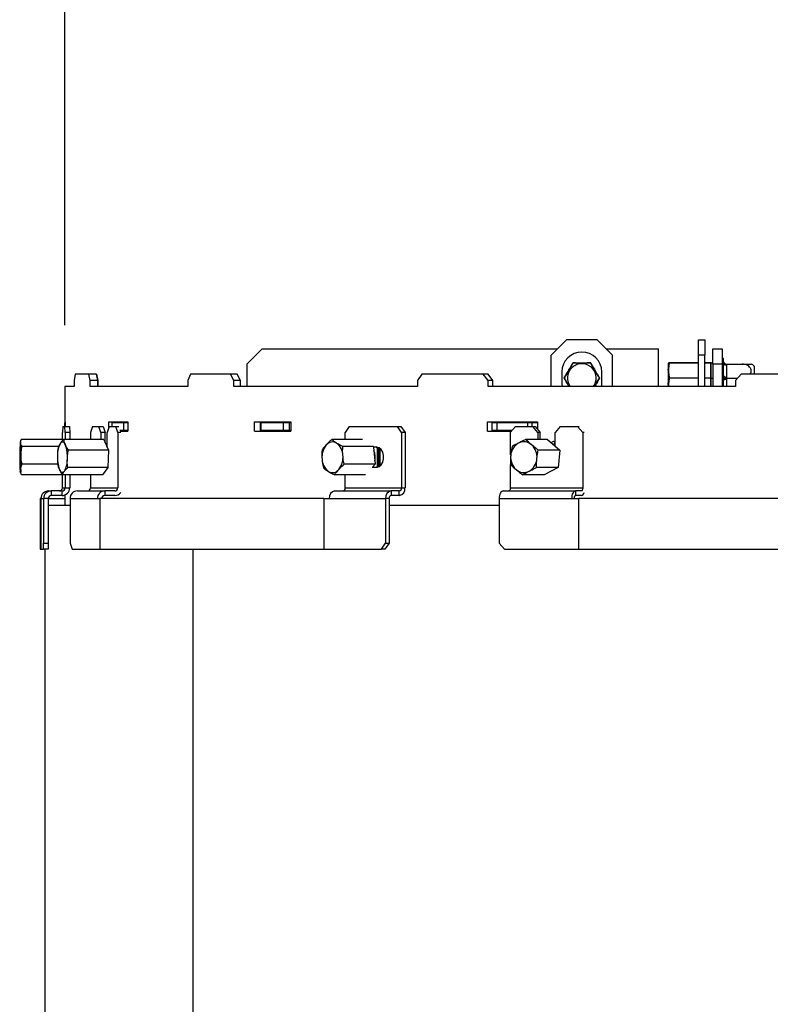
# Model space of a CAD drawing. Units: millimetres. Extents: x 316 to 5887, y 135 to 4215.
# Drawn here: x 2103 to 2347, y 2702 to 3023 of the extents above; entities that cross this region are included whole.
import ezdxf

# ---------------------------------------------------------------- set-up
doc = ezdxf.new("R2010")
doc.units = ezdxf.units.MM
doc.header["$LTSCALE"] = 20
doc.layers.add('FORMAT', color=7, linetype='Continuous')
doc.styles.add('SLDTEXTSTYLE0', font='TXT', dxfattribs={"width": 0.75})
doc.dimstyles.new('SLDDIMSTYLE1', dxfattribs={"dimtxt": 52.916667, "dimasz": 26, "dimexe": 0, "dimexo": 0.0625, "dimgap": 13.229167, "dimtad": 1, "dimdec": 0, "dimrnd": 1e-09, "dimzin": 12, "dimdsep": 46, "dimtxsty": 'SLDTEXTSTYLE0', "dimsah": 1, "dimcen": 0.09, "dimadec": 0, "dimazin": 3, "dimtfac": 1, "dimtdec": 0, "dimtofl": 0, "dimtmove": 0, "dimatfit": 3, "dimfxl": 0, "dimfrac": 2, "dimtolj": 1, "dimtzin": 12, "dimarcsym": 0})

# ---------------------------------------------------------------- blocks, each defined once
blk = doc.blocks.new('_D_6')
at = {"layer": 'FORMAT'}
for p, q in [((2359.96, 3343.22), (2343.87, 3343.22)), ((2343.87, 3343.22), (2343.87, 3244.44)), ((2569.49, 3343.22), (2585.59, 3343.22)), ((2585.59, 3343.22), (2585.59, 3244.44)), ((2515.99, 3332.31), (2469.81, 3255.35)), ((2343.87, 3244.44), (2359.96, 3244.44)), ((2585.59, 3244.44), (2569.49, 3244.44)), ((2117.42, 2923.21), (2117.42, 3183.16)), ((2824.42, 2923.21), (2824.42, 3183.16)), ((2117.42, 3163.16), (2824.42, 3163.16))]:
    blk.add_line(p, q, dxfattribs=at)
for points in [[(2117.42, 3163.16), (2143.42, 3158.16), (2143.42, 3168.16)], [(2824.42, 3163.16), (2798.42, 3168.16), (2798.42, 3158.16)]]:
    blk.add_solid(points, dxfattribs=at)
at = {"layer": 'FORMAT', "attachment_point": 1, "style": 'SLDTEXTSTYLE0'}
for s, insert, char_height in [('13', (2438.16, 3341.58), 37.042), ('"', (2547.64, 3322.87), 52.92), ('27', (2359.96, 3322.87), 52.917), ('16', (2492.9, 3292.19), 37.042), ('%%c', (2300, 3231.37), 52.917), ('707mm', (2379.87, 3231.37), 52.917)]:
    blk.add_mtext(s, dxfattribs=dict(at, insert=insert, char_height=char_height))

msp = doc.modelspace()

# ---------------------------------------------------------------- linework, layer by layer
at = {"color": 7, "linetype": 'Continuous', "lineweight": 25}
for p, q in [((2280.77, 2918.46), (2275.77, 2913.46)), ((2290.77, 2918.46), (2280.77, 2918.46)), ((2295.77, 2913.46), (2290.77, 2918.46)), ((2323.77, 2918.46), (2325.77, 2918.46)), ((2323.77, 2913.46), (2323.77, 2918.46)), ((2325.77, 2918.46), (2325.77, 2913.46)), ((2181.73, 2915.46), (2176.73, 2910.46)), ((2181.73, 2915.46), (2277.77, 2915.46)), ((2293.77, 2915.46), (2310.77, 2915.46)), ((2310.77, 2903.46), (2310.77, 2915.46)), ((2328.42, 2915.46), (2331.42, 2915.46)), ((2328.42, 2910.46), (2328.42, 2915.46)), ((2331.42, 2915.46), (2331.42, 2910.46)), ((2275.77, 2903.21), (2275.77, 2913.46)), ((2295.77, 2903.21), (2295.77, 2913.46)), ((2313.94, 2910.87), (2313.95, 2910.87)), ((2314.27, 2910.96), (2323.77, 2910.96)), ((2314.27, 2910.91), (2314.27, 2910.96)), ((2325.77, 2913.46), (2323.77, 2913.46)), ((2323.77, 2903.21), (2323.77, 2913.46)), ((2325.77, 2903.21), (2325.77, 2913.46)), ((2325.77, 2910.96), (2327.82, 2910.96)), ((2327.82, 2910.96), (2327.82, 2910.91)), ((2327.82, 2906.01), (2327.82, 2910.91)), ((2327.92, 2905.96), (2327.92, 2910.96)), ((2327.92, 2910.96), (2328.42, 2910.96)), ((2331.9, 2911.3), (2331.92, 2911.51)), ((2331.92, 2910.7), (2331.9, 2911.3)), ((2331.92, 2911.51), (2331.92, 2911.96)), ((2176.73, 2910.46), (2176.73, 2903.21)), ((2279.27, 2907.96), (2279.27, 2903.96)), ((2292.27, 2903.96), (2292.27, 2907.96)), ((2313.92, 2910.63), (2313.92, 2903.21)), ((2331.42, 2910.46), (2328.42, 2910.46)), ((2328.42, 2910.46), (2328.42, 2903.21)), ((2331.42, 2910.46), (2331.42, 2903.21)), ((2331.92, 2906.76), (2331.92, 2910.7)), ((2332.92, 2910.51), (2332.92, 2910.2)), ((2332.92, 2910.51), (2338.02, 2910.51)), ((2332.92, 2910.2), (2332.92, 2906.26)), ((2341.92, 2909.9), (2341.92, 2909.37)), ((2341.92, 2909.37), (2341.92, 2907.21)), ((2120.74, 2907.21), (2120.48, 2905.21)), ((2120.48, 2905.21), (2120.48, 2903.21)), ((2125.26, 2907.21), (2120.74, 2907.21)), ((2125.69, 2905.21), (2125.26, 2907.21)), ((2127.71, 2907.21), (2125.26, 2907.21)), ((2125.69, 2903.21), (2125.69, 2905.21)), ((2128.13, 2905.21), (2125.69, 2905.21)), ((2128.13, 2905.21), (2127.71, 2907.21)), ((2127.76, 2907.21), (2128.19, 2905.21)), ((2128.13, 2903.21), (2128.13, 2905.21)), ((2128.19, 2905.21), (2128.19, 2903.21)), ((2158.39, 2907.21), (2157.46, 2905.21)), ((2157.46, 2905.21), (2157.46, 2903.21)), ((2171.42, 2907.21), (2158.39, 2907.21)), ((2172.49, 2905.21), (2171.42, 2907.21)), ((2173.54, 2907.21), (2171.42, 2907.21)), ((2172.49, 2903.21), (2172.49, 2905.21)), ((2174.6, 2905.21), (2172.49, 2905.21)), ((2174.6, 2905.21), (2173.54, 2907.21)), ((2174.6, 2903.21), (2174.6, 2905.21)), ((2233.71, 2907.21), (2232.23, 2905.21)), ((2232.23, 2905.21), (2232.23, 2903.21)), ((2253.69, 2907.21), (2233.71, 2907.21)), ((2255.28, 2905.21), (2253.69, 2907.21)), ((2255.22, 2907.21), (2253.69, 2907.21)), ((2256.8, 2905.21), (2255.22, 2907.21)), ((2255.28, 2903.21), (2255.28, 2905.21)), ((2256.8, 2905.21), (2255.28, 2905.21)), ((2256.8, 2903.21), (2256.8, 2905.21)), ((2314.27, 2905.91), (2314.27, 2906.01)), ((2327.82, 2906.01), (2327.82, 2905.91)), ((2327.92, 2905.96), (2328.42, 2905.96)), ((2327.92, 2903.21), (2327.92, 2905.96)), ((2331.9, 2905.96), (2331.92, 2906.76)), ((2331.92, 2905.15), (2331.9, 2905.96)), ((2331.92, 2903.21), (2331.92, 2905.15)), ((2332.92, 2906.26), (2332.92, 2905.96)), ((2332.92, 2905.96), (2336.48, 2905.96)), ((2332.92, 2905.96), (2332.92, 2905.65)), ((2337.64, 2907.21), (2335.78, 2905.21)), ((2335.78, 2905.21), (2335.78, 2903.21)), ((2362.14, 2907.21), (2337.64, 2907.21)), ((2117.42, 2903.21), (2117.42, 2891.71)), ((2120.48, 2903.21), (2117.42, 2903.21)), ((2157.46, 2903.21), (2125.69, 2903.21)), ((2232.23, 2903.21), (2172.49, 2903.21)), ((2335.78, 2903.21), (2255.28, 2903.21)), ((2279.27, 2903.96), (2279.32, 2903.21)), ((2292.23, 2903.21), (2292.27, 2903.96)), ((2310.24, 2903.21), (2310.77, 2903.46)), ((2117.42, 2891.71), (2117.56, 2891.71)), ((2117.56, 2891.71), (2117.56, 2890.23)), ((2131.75, 2891.71), (2137.97, 2891.71)), ((2131.75, 2889.74), (2131.75, 2891.71)), ((2134.15, 2891.46), (2134.15, 2891.71)), ((2137.97, 2891.71), (2137.97, 2888.71)), ((2179.13, 2891.71), (2190.97, 2891.71)), ((2179.13, 2888.71), (2179.13, 2891.71)), ((2181.19, 2888.71), (2181.19, 2891.71)), ((2190.97, 2891.71), (2190.97, 2888.71)), ((2255.08, 2891.71), (2271.37, 2891.71)), ((2255.08, 2888.71), (2255.08, 2891.71)), ((2256.6, 2888.71), (2256.6, 2891.71)), ((2271.37, 2891.71), (2271.37, 2889.26)), ((2116.73, 2890.23), (2116.67, 2888.23)), ((2116.73, 2890.23), (2117.46, 2890.23)), ((2117.42, 2891.46), (2117.42, 2890.23)), ((2117.42, 2891.46), (2117.47, 2891.46)), ((2117.52, 2888.23), (2117.46, 2890.23)), ((2117.46, 2890.23), (2118.96, 2890.23)), ((2117.47, 2890.23), (2117.47, 2891.46)), ((2117.47, 2891.46), (2117.56, 2891.46)), ((2118.96, 2890.23), (2119.02, 2888.23)), ((2126.4, 2890.23), (2125.76, 2888.23)), ((2126.4, 2890.23), (2128.51, 2890.23)), ((2129.15, 2888.23), (2128.51, 2890.23)), ((2128.51, 2890.23), (2129.93, 2890.23)), ((2129.93, 2890.23), (2130.57, 2888.23)), ((2131.9, 2890.23), (2131.26, 2888.23)), ((2131.9, 2890.23), (2134.01, 2890.23)), ((2132.87, 2890.23), (2132.87, 2891.46)), ((2132.87, 2891.46), (2136.68, 2891.46)), ((2134.66, 2888.23), (2134.01, 2890.23)), ((2134.01, 2890.23), (2134.98, 2890.23)), ((2135.38, 2888.96), (2136.68, 2888.96)), ((2135.46, 2888.71), (2137.97, 2888.71)), ((2135.84, 2888.96), (2135.92, 2888.71)), ((2136.68, 2888.96), (2136.68, 2891.46)), ((2136.68, 2891.46), (2137.97, 2891.46)), ((2136.68, 2888.96), (2137.97, 2888.96)), ((2179.13, 2888.71), (2190.97, 2888.71)), ((2181.19, 2891.46), (2181.35, 2891.46)), ((2181.19, 2888.96), (2181.35, 2888.96)), ((2181.35, 2888.96), (2181.35, 2891.46)), ((2181.35, 2891.46), (2188.6, 2891.46)), ((2181.35, 2888.96), (2188.6, 2888.96)), ((2188.6, 2888.96), (2188.6, 2891.46)), ((2188.6, 2891.46), (2190.6, 2891.46)), ((2188.6, 2888.96), (2190.6, 2888.96)), ((2190.6, 2888.96), (2190.6, 2891.46)), ((2190.6, 2891.46), (2190.97, 2891.46)), ((2190.6, 2888.96), (2190.97, 2888.96)), ((2210.05, 2890.23), (2208.71, 2888.23)), ((2210.05, 2890.23), (2225.74, 2890.23)), ((2227.07, 2888.23), (2225.74, 2890.23)), ((2225.74, 2890.23), (2226.85, 2890.23)), ((2226.85, 2890.23), (2228.19, 2888.23)), ((2255.08, 2888.71), (2262.89, 2888.71)), ((2256.6, 2891.46), (2258.18, 2891.46)), ((2256.6, 2888.96), (2258.18, 2888.96)), ((2258.18, 2888.96), (2258.18, 2891.46)), ((2258.18, 2891.46), (2268.16, 2891.46)), ((2258.18, 2888.96), (2263.1, 2888.96)), ((2264.19, 2890.23), (2262.48, 2888.23)), ((2264.19, 2890.23), (2269.76, 2890.23)), ((2268.16, 2890.23), (2268.16, 2891.46)), ((2268.16, 2891.46), (2269.6, 2891.46)), ((2269.6, 2890.23), (2269.6, 2891.46)), ((2269.6, 2891.46), (2271.37, 2891.46)), ((2271.48, 2888.23), (2269.76, 2890.23)), ((2269.76, 2890.23), (2270.54, 2890.23)), ((2270.54, 2890.23), (2272.25, 2888.23)), ((2278.76, 2890.23), (2277.05, 2888.23)), ((2278.76, 2890.23), (2284.33, 2890.23)), ((2286.05, 2888.23), (2284.33, 2890.23)), ((2284.33, 2890.23), (2284.86, 2890.23)), ((2116.93, 2885.93), (2103.25, 2885.93)), ((2116.67, 2885.93), (2116.67, 2888.23)), ((2116.93, 2885.93), (2116.93, 2885.93)), ((2130.1, 2885.97), (2117.13, 2885.97)), ((2117.52, 2888.23), (2117.52, 2885.97)), ((2119.02, 2888.23), (2117.52, 2888.23)), ((2119.02, 2888.23), (2119.02, 2885.97)), ((2125.76, 2888.23), (2125.76, 2885.97)), ((2129.15, 2888.23), (2129.15, 2885.97)), ((2130.57, 2888.23), (2129.15, 2888.23)), ((2130.1, 2885.97), (2131.6, 2882.55)), ((2130.57, 2884.89), (2130.57, 2888.23)), ((2131.26, 2883.34), (2131.26, 2888.23)), ((2134.66, 2888.23), (2134.66, 2870.23)), ((2135.61, 2888.23), (2134.66, 2888.23)), ((2214.34, 2885.93), (2204.32, 2885.93)), ((2208.71, 2885.93), (2208.71, 2888.23)), ((2214.34, 2885.93), (2214.34, 2885.93)), ((2227.07, 2888.23), (2227.07, 2870.23)), ((2228.19, 2888.23), (2227.07, 2888.23)), ((2228.19, 2888.23), (2228.19, 2870.23)), ((2262.48, 2888.23), (2262.48, 2880.94)), ((2274.63, 2885.97), (2267.57, 2885.97)), ((2271.48, 2888.23), (2271.48, 2885.97)), ((2272.25, 2888.23), (2271.48, 2888.23)), ((2272.25, 2885.97), (2272.25, 2888.23)), ((2274.63, 2885.97), (2278.62, 2882.55)), ((2275.83, 2884.95), (2276.57, 2885.46)), ((2276.57, 2885.46), (2277.05, 2885.13)), ((2277.05, 2883.9), (2277.05, 2888.23)), ((2286.05, 2888.23), (2286.05, 2870.23)), ((2286.57, 2888.23), (2286.05, 2888.23)), ((2102.91, 2884.82), (2102.83, 2884.2)), ((2115.39, 2883.68), (2103.52, 2883.68)), ((2116, 2884.81), (2115.47, 2883.92)), ((2131.6, 2882.55), (2118.64, 2882.55)), ((2131.12, 2883.66), (2131.26, 2883.95)), ((2131.6, 2882.55), (2131.4, 2876.81)), ((2217.89, 2883.68), (2207.95, 2883.68)), ((2219.06, 2883.48), (2217.9, 2883.48)), ((2217.98, 2883.48), (2218.45, 2877.95)), ((2219.28, 2883.09), (2218.82, 2883.48)), ((2219.64, 2883.09), (2219.19, 2883.47)), ((2219.28, 2877.32), (2219.28, 2883.09)), ((2219.28, 2883.09), (2219.64, 2883.09)), ((2219.29, 2883.42), (2220.01, 2882.83)), ((2219.64, 2877.32), (2219.64, 2883.09)), ((2219.64, 2882.83), (2220.01, 2882.83)), ((2220.01, 2882.83), (2220.01, 2877.58)), ((2278.62, 2882.55), (2271.56, 2882.55)), ((2276.45, 2884.42), (2277.05, 2884.83)), ((2278.62, 2882.55), (2278.08, 2876.81)), ((2115.15, 2877.95), (2103.56, 2877.95)), ((2131.4, 2876.81), (2118.44, 2876.81)), ((2131.4, 2876.81), (2129.69, 2874.49)), ((2218.45, 2877.95), (2208.43, 2877.95)), ((2217.5, 2876.98), (2219.06, 2876.98)), ((2218.45, 2877.95), (2217.57, 2876.98)), ((2218.88, 2876.98), (2219.28, 2877.32)), ((2219.26, 2876.99), (2219.64, 2877.32)), ((2219.28, 2877.32), (2219.64, 2877.32)), ((2220.01, 2877.58), (2219.41, 2877.09)), ((2219.64, 2877.58), (2220.01, 2877.58)), ((2262.48, 2877.79), (2262.48, 2870.23)), ((2278.08, 2876.81), (2271.02, 2876.81)), ((2278.08, 2876.81), (2273.55, 2874.49)), ((2116.98, 2874.48), (2103.32, 2874.48)), ((2116.67, 2870.23), (2116.67, 2874.48)), ((2129.69, 2874.49), (2116.73, 2874.49)), ((2117.52, 2874.49), (2117.52, 2870.23)), ((2119.02, 2874.49), (2119.02, 2870.23)), ((2125.76, 2874.49), (2125.76, 2870.23)), ((2215.28, 2874.48), (2205.29, 2874.48)), ((2208.71, 2870.23), (2208.71, 2874.48)), ((2273.55, 2874.49), (2266.49, 2874.49)), ((2112.17, 2869.23), (2113.02, 2869.23)), ((2113.02, 2869.23), (2113.02, 2867.73)), ((2116.52, 2869.23), (2113.02, 2869.23)), ((2116.52, 2867.73), (2116.52, 2869.23)), ((2116.67, 2870.23), (2117.52, 2870.23)), ((2117.52, 2870.23), (2119.02, 2870.23)), ((2121.5, 2869.23), (2130.4, 2869.23)), ((2125.76, 2870.23), (2134.66, 2870.23)), ((2130.4, 2869.23), (2130.4, 2867.73)), ((2133.71, 2869.23), (2130.4, 2869.23)), ((2205.36, 2869.23), (2223.72, 2869.23)), ((2208.71, 2870.23), (2227.07, 2870.23)), ((2223.72, 2869.23), (2223.72, 2867.73)), ((2226.33, 2869.23), (2223.72, 2869.23)), ((2226.33, 2867.73), (2226.33, 2869.23)), ((2227.07, 2870.23), (2228.19, 2870.23)), ((2260.16, 2869.23), (2283.73, 2869.23)), ((2262.48, 2870.23), (2286.05, 2870.23)), ((2283.73, 2869.23), (2283.73, 2867.73)), ((2285.53, 2869.23), (2283.73, 2869.23)), ((2109.42, 2866.73), (2109.42, 2850.23)), ((2109.59, 2866.73), (2109.42, 2866.73)), ((2109.59, 2866.73), (2109.59, 2850.23)), ((2109.59, 2866.73), (2109.67, 2866.73)), ((2109.67, 2866.73), (2110.53, 2866.73)), ((2110.53, 2866.73), (2110.53, 2852.23)), ((2112.03, 2866.73), (2110.53, 2866.73)), ((2112.03, 2866.73), (2112.03, 2852.23)), ((2112.03, 2866.73), (2117.42, 2866.73)), ((2116.52, 2867.73), (2113.02, 2867.73)), ((2117.42, 2867.9), (2117.42, 2864.58)), ((2119.13, 2866.73), (2119.13, 2852.23)), ((2119.13, 2866.73), (2128.03, 2866.73)), ((2128.03, 2866.73), (2128.87, 2866.73)), ((2201.77, 2866.73), (2128.87, 2866.73)), ((2128.87, 2866.73), (2128.87, 2850.23)), ((2133.71, 2867.73), (2130.4, 2867.73)), ((2201.77, 2866.73), (2201.77, 2850.23)), ((2201.77, 2866.73), (2203.5, 2866.73)), ((2203.5, 2866.73), (2221.86, 2866.73)), ((2221.86, 2866.73), (2221.86, 2852.23)), ((2222.98, 2866.73), (2221.86, 2866.73)), ((2222.98, 2866.73), (2222.98, 2852.23)), ((2226.33, 2867.73), (2223.72, 2867.73)), ((2258.87, 2866.73), (2258.87, 2852.23)), ((2258.87, 2866.73), (2282.44, 2866.73)), ((2282.44, 2866.73), (2284.66, 2866.73)), ((2285.53, 2867.73), (2283.73, 2867.73)), ((2284.66, 2866.73), (2284.66, 2850.23)), ((2420.53, 2866.73), (2284.66, 2866.73)), ((2112.03, 2864.58), (2119.13, 2864.58)), ((2222.98, 2864.58), (2258.87, 2864.58)), ((2109.42, 2850.23), (2109.59, 2850.23)), ((2109.59, 2850.23), (2110.46, 2850.23)), ((2110.46, 2850.23), (2110.53, 2852.23)), ((2111.96, 2850.23), (2110.46, 2850.23)), ((2110.53, 2852.23), (2112.03, 2852.23)), ((2110.92, 2850.23), (2110.92, 2282.16)), ((2112.03, 2852.23), (2111.96, 2850.23)), ((2119.13, 2852.23), (2119.78, 2850.23)), ((2119.78, 2850.23), (2128.87, 2850.23)), ((2128.87, 2850.23), (2201.77, 2850.23)), ((2159.15, 2850.23), (2159.15, 2282.16)), ((2201.77, 2850.23), (2220.52, 2850.23)), ((2220.52, 2850.23), (2221.86, 2852.23)), ((2221.64, 2850.23), (2220.52, 2850.23)), ((2222.98, 2852.23), (2221.64, 2850.23)), ((2221.86, 2852.23), (2222.98, 2852.23)), ((2258.87, 2852.23), (2260.59, 2850.23)), ((2260.59, 2850.23), (2284.66, 2850.23)), ((2284.66, 2850.23), (2420.53, 2850.23))]:
    msp.add_line(p, q, dxfattribs=at)
at = {"color": 8, "linetype": 'Continuous', "lineweight": 25}
for p, q in [((2323.77, 2910.91), (2314.27, 2910.91)), ((2327.82, 2910.91), (2325.77, 2910.91)), ((2314.27, 2906.01), (2323.77, 2906.01)), ((2323.77, 2905.91), (2314.27, 2905.91)), ((2325.77, 2906.01), (2327.82, 2906.01)), ((2327.82, 2905.91), (2325.77, 2905.91)), ((2327.82, 2903.21), (2327.82, 2905.91)), ((2332.92, 2905.65), (2332.92, 2903.21))]:
    msp.add_line(p, q, dxfattribs=at)
at = {"color": 7, "linetype": 'Continuous', "lineweight": 25, "flags": 128}
for points in [[(2282.86, 2910.91), (2282.86, 2910.91), (2282.86, 2910.91), (2282.87, 2910.91), (2282.88, 2910.91), (2282.89, 2910.91), (2282.9, 2910.9), (2282.91, 2910.9), (2282.92, 2910.9)], [(2282.94, 2910.96), (2282.94, 2910.95), (2282.94, 2910.95), (2282.93, 2910.95), (2282.93, 2910.94), (2282.93, 2910.93), (2282.92, 2910.92), (2282.92, 2910.91), (2282.92, 2910.9)], [(2288.6, 2910.96), (2288.6, 2910.95), (2288.61, 2910.95), (2288.61, 2910.95), (2288.61, 2910.94), (2288.62, 2910.93), (2288.62, 2910.92), (2288.62, 2910.91), (2288.62, 2910.9)], [(2288.69, 2910.91), (2288.68, 2910.91), (2288.68, 2910.91), (2288.67, 2910.91), (2288.67, 2910.91), (2288.66, 2910.91), (2288.65, 2910.9), (2288.64, 2910.9), (2288.62, 2910.9)], [(2327.82, 2910.91), (2327.84, 2910.9), (2327.86, 2910.9), (2327.88, 2910.9), (2327.89, 2910.89), (2327.9, 2910.88), (2327.91, 2910.87), (2327.92, 2910.86), (2327.92, 2910.86)], [(2331.92, 2910.7), (2331.94, 2910.61), (2332, 2910.51), (2332.09, 2910.43), (2332.21, 2910.35), (2332.37, 2910.29), (2332.54, 2910.24), (2332.73, 2910.21), (2332.92, 2910.2)], [(2280.03, 2906.01), (2280.03, 2906), (2280.03, 2906), (2280.03, 2905.99), (2280.03, 2905.98), (2280.04, 2905.98), (2280.05, 2905.97), (2280.06, 2905.96), (2280.07, 2905.96)], [(2280.07, 2905.96), (2280.06, 2905.95), (2280.05, 2905.94), (2280.04, 2905.93), (2280.03, 2905.93), (2280.03, 2905.92), (2280.03, 2905.91), (2280.03, 2905.91), (2280.03, 2905.91)], [(2291.52, 2906.01), (2291.52, 2906), (2291.52, 2906), (2291.51, 2905.99), (2291.51, 2905.98), (2291.5, 2905.98), (2291.5, 2905.97), (2291.49, 2905.96), (2291.48, 2905.96)], [(2291.48, 2905.96), (2291.49, 2905.95), (2291.5, 2905.94), (2291.5, 2905.93), (2291.51, 2905.93), (2291.51, 2905.92), (2291.52, 2905.91), (2291.52, 2905.91), (2291.52, 2905.91)], [(2327.82, 2906.01), (2327.84, 2906), (2327.86, 2906), (2327.88, 2906), (2327.89, 2905.99), (2327.9, 2905.98), (2327.91, 2905.97), (2327.92, 2905.96), (2327.92, 2905.96)], [(2327.82, 2905.91), (2327.84, 2905.91), (2327.86, 2905.91), (2327.88, 2905.91), (2327.89, 2905.92), (2327.9, 2905.93), (2327.91, 2905.94), (2327.92, 2905.95), (2327.92, 2905.96)], [(2331.92, 2906.76), (2331.94, 2906.66), (2332, 2906.56), (2332.09, 2906.48), (2332.21, 2906.4), (2332.37, 2906.34), (2332.54, 2906.29), (2332.73, 2906.27), (2332.92, 2906.26)], [(2331.92, 2905.15), (2331.94, 2905.25), (2332, 2905.35), (2332.09, 2905.43), (2332.21, 2905.51), (2332.37, 2905.57), (2332.54, 2905.62), (2332.73, 2905.64), (2332.92, 2905.65)], [(2116, 2884.81), (2116.19, 2885.03), (2116.4, 2885.17), (2116.61, 2885.23), (2116.82, 2885.2), (2117.03, 2885.09), (2117.23, 2884.89), (2117.43, 2884.61), (2117.6, 2884.26)], [(2219.06, 2876.98), (2219.8, 2877.18), (2220.45, 2877.74), (2220.94, 2878.61), (2221.2, 2879.67), (2221.2, 2880.79), (2220.94, 2881.86), (2220.45, 2882.72), (2219.8, 2883.28), (2219.06, 2883.48)], [(2103.14, 2876.21), (2103.11, 2875.86), (2103.08, 2875.57), (2103.05, 2875.37), (2103.02, 2875.24), (2102.98, 2875.21), (2102.95, 2875.25), (2102.92, 2875.39), (2102.89, 2875.6)], [(2117.3, 2875.65), (2117.1, 2875.43), (2116.89, 2875.29), (2116.68, 2875.23), (2116.47, 2875.26), (2116.26, 2875.37), (2116.06, 2875.57), (2115.87, 2875.85), (2115.69, 2876.2)], [(2260.16, 2869.23), (2259.91, 2869.18), (2259.67, 2869.04), (2259.44, 2868.81), (2259.25, 2868.5), (2259.09, 2868.12), (2258.97, 2867.69), (2258.9, 2867.22), (2258.87, 2866.73)], [(2262.48, 2870.23), (2262.47, 2870.04), (2262.44, 2869.85), (2262.39, 2869.67), (2262.33, 2869.52), (2262.25, 2869.4), (2262.16, 2869.31), (2262.06, 2869.25), (2261.96, 2869.23)], [(2283.73, 2869.23), (2283.48, 2869.18), (2283.24, 2869.04), (2283.01, 2868.81), (2282.82, 2868.5), (2282.66, 2868.12), (2282.54, 2867.69), (2282.47, 2867.22), (2282.44, 2866.73)], [(2286.05, 2870.23), (2286.04, 2870.04), (2286.01, 2869.85), (2285.96, 2869.67), (2285.9, 2869.52), (2285.82, 2869.4), (2285.73, 2869.31), (2285.63, 2869.25), (2285.53, 2869.23)], [(2283.73, 2867.73), (2283.63, 2867.71), (2283.53, 2867.65), (2283.44, 2867.56), (2283.36, 2867.44), (2283.3, 2867.29), (2283.25, 2867.11), (2283.22, 2866.93), (2283.21, 2866.73)]]:
    msp.add_lwpolyline(points, dxfattribs=at)
at = {"color": 7, "linetype": 'Continuous', "lineweight": 25}
for centre, radius, start, end in [((2285.77, 2907.96), 6.5, 0, 180), ((2282.94, 2910.86), 0.1, 90, 150), ((2288.6, 2910.86), 0.1, 30, 90), ((2316.08, 2910.63), 2.16, 173.6524, 180), ((2314.27, 2910.86), 0.0964, 90.5016, 156.9694), ((2314.24, 2910.81), 0.105, 70.8183, 120.4835), ((2327.82, 2910.86), 0.1, 360, 90), ((2331.17, 2911.96), 0.75, 0, 70.5288), ((2338.02, 2904.76), 6.45, 52.7742, 63.2504), ((2280.11, 2905.96), 0.1, 150, 210), ((2291.43, 2905.96), 0.1, 330, 30), ((2314.3, 2905.85), 0.157, 100.7865, 138.4816), ((2314.3, 2906.06), 0.157, 221.5184, 259.2135), ((2204.57, 2882.61), 2.58, 58.4584, 142.0765), ((2266.89, 2881.43), 3.79, 48.2339, 117.153), ((2172.35, 2880.39), 69.62, 176.8632, 180.6537), ((2058.89, 2881.1), 44.35, 359.6315, 4.793), ((2123.11, 2880.99), 8.08, 151.7777, 181.5069), ((2106.98, 2880.42), 11.3, 356.2906, 19.9007), ((2207.37, 2880.3), 6.21, 141.1929, 186.5648), ((2202.82, 2880.69), 5.16, 1.4679, 53.0469), ((2213.09, 2880.2), 5.43, 346.0696, 23.5767), ((2267.6, 2880.46), 4.99, 119.357, 176.3115), ((2265.8, 2880.29), 5.38, 353.5811, 47.7051), ((2147.08, 2879.31), 44.35, 179.6315, 184.793), ((2033.62, 2880.02), 69.62, 356.8632, 0.6537), ((2126.31, 2880.05), 11.3, 176.2906, 199.9007), ((2110.18, 2879.47), 8.08, 331.7777, 1.5069), ((2206.36, 2879.72), 5.16, 181.4679, 233.0469), ((2201.8, 2880.11), 6.21, 321.1929, 6.5648), ((2267.96, 2880.18), 5.38, 173.5811, 227.7051), ((2266.16, 2880.01), 4.99, 299.357, 356.3115), ((2204.61, 2877.8), 2.58, 238.4584, 322.0765), ((2266.87, 2879.03), 3.79, 228.2339, 297.153), ((2112.17, 2866.73), 2.5, 90.0137, 180.0137), ((2113.03, 2866.73), 2.5, 90.0137, 180.0137), ((2115.67, 2870.23), 1, 270.0137, 0.0137), ((2116.52, 2870.23), 1, 270.0137, 0.0137), ((2116.52, 2870.23), 2.5, 270.0137, 0.0137), ((2121.57, 2866.8), 2.44, 91.6274, 181.5398), ((2124.78, 2870.2), 0.974, 271.6274, 1.5398), ((2130.47, 2866.8), 2.44, 91.6274, 181.5398), ((2133.68, 2870.2), 0.974, 271.6274, 1.5398), ((2205.74, 2867.01), 2.25, 99.5593, 187.1025), ((2207.82, 2870.12), 0.901, 279.5593, 7.1025), ((2224.1, 2867.01), 2.25, 99.5593, 187.1025), ((2226.18, 2870.12), 0.901, 279.5593, 7.1025), ((2225.95, 2869.95), 2.25, 279.5593, 7.1025), ((2113.02, 2866.73), 1, 90.0137, 180.0137), ((2130.43, 2866.76), 0.974, 91.6274, 181.5398), ((2133.69, 2870.06), 2.33, 270.4726, 325.6109), ((2223.87, 2866.84), 0.901, 99.5593, 187.1025), ((2285.29, 2869.02), 1.31, 280.8643, 347.8709)]:
    msp.add_arc(centre, radius, start, end, dxfattribs=at)
at = {"color": 8, "linetype": 'Continuous', "lineweight": 25}
for radius, start, end in [(4.68, 120, 216.0319), (4.67, 323.9681, 120)]:
    msp.add_arc((2285.77, 2905.96), radius, start, end, dxfattribs=at)
at = {"color": 7, "linetype": 'Continuous', "lineweight": 25}
for points, knots in [([(2280.03, 2906.01), (2280.16, 2906.24), (2280.66, 2907.1), (2281.52, 2908.59), (2282.34, 2910.01), (2282.77, 2910.75), (2282.86, 2910.91)], [0, 0, 0, 0, 0.14296, 0.540097, 0.90165, 1, 1, 1, 1]), ([(2282.92, 2910.9), (2282.83, 2910.73), (2282.41, 2909.98), (2281.61, 2908.55), (2280.73, 2907.05), (2280.2, 2906.19), (2280.07, 2905.96)], [0, 0, 0, 0, 0.099216, 0.460167, 0.85596, 1, 1, 1, 1]), ([(2288.62, 2910.9), (2288.44, 2910.89), (2287.58, 2910.88), (2285.93, 2910.86), (2284.2, 2910.87), (2283.19, 2910.89), (2282.92, 2910.9)], [0, 0, 0, 0, 0.099216, 0.460167, 0.85596, 1, 1, 1, 1]), ([(2282.94, 2910.96), (2283.21, 2910.96), (2284.21, 2910.96), (2285.93, 2910.96), (2287.57, 2910.96), (2288.42, 2910.96), (2288.6, 2910.96)], [0, 0, 0, 0, 0.14296, 0.540097, 0.90165, 1, 1, 1, 1]), ([(2291.48, 2905.96), (2291.32, 2906.21), (2290.84, 2907.02), (2290.02, 2908.41), (2289.23, 2909.81), (2288.77, 2910.63), (2288.62, 2910.9)], [0, 0, 0, 0, 0.160176, 0.5, 0.838505, 1, 1, 1, 1]), ([(2288.69, 2910.91), (2288.84, 2910.65), (2289.3, 2909.84), (2290.1, 2908.45), (2290.9, 2907.07), (2291.37, 2906.26), (2291.52, 2906.01)], [0, 0, 0, 0, 0.160361, 0.5, 0.840954, 1, 1, 1, 1]), ([(2314.18, 2905.96), (2314.14, 2906.11), (2313.94, 2906.85), (2313.94, 2908.27), (2313.9, 2909.78), (2314.12, 2910.66), (2314.18, 2910.9)], [0, 0, 0, 0, 0.0992156, 0.460167, 0.8559605, 1, 1, 1, 1]), ([(2314.27, 2910.91), (2314.21, 2910.67), (2314, 2909.81), (2314.04, 2908.32), (2314.03, 2906.9), (2314.23, 2906.16), (2314.27, 2906.01)], [0, 0, 0, 0, 0.1429596, 0.5400966, 0.9016498, 1, 1, 1, 1]), ([(2314.15, 2910.96), (2314.15, 2910.96), (2314.16, 2910.96), (2314.22, 2910.96), (2314.27, 2910.96)], [0, 0, 0, 0, 0.145867, 1, 1, 1, 1]), ([(2331.9, 2911.3), (2331.9, 2911.3), (2331.91, 2911.26), (2331.96, 2911.12), (2332.09, 2910.89), (2332.33, 2910.68), (2332.61, 2910.53), (2332.81, 2910.51), (2332.92, 2910.51)], [0, 0, 0, 0, 0.004162, 0.09651, 0.357505, 0.581507, 0.790467, 1, 1, 1, 1]), ([(2340.62, 2907.21), (2340.74, 2907.43), (2340.98, 2907.87), (2340.95, 2908.61), (2340.67, 2909.27), (2340.14, 2909.84), (2339.39, 2910.28), (2338.64, 2910.48), (2338.16, 2910.5), (2338.02, 2910.51)], [0, 0, 0, 0, 0.152884, 0.299945, 0.43994, 0.585979, 0.746328, 0.923019, 1, 1, 1, 1]), ([(2338.02, 2910.51), (2338.36, 2910.51), (2339.03, 2910.51), (2339.95, 2910.51), (2340.62, 2910.51), (2340.95, 2910.51), (2340.92, 2910.51), (2340.91, 2910.51)], [0, 0, 0, 0, 0.231554, 0.463423, 0.698878, 0.911402, 1, 1, 1, 1]), ([(2281.59, 2903.21), (2281.54, 2903.29), (2281.17, 2903.93), (2280.64, 2904.84), (2280.18, 2905.65), (2280.03, 2905.91)], [0, 0, 0, 0, 0.09218, 0.71123, 1, 1, 1, 1]), ([(2291.52, 2905.91), (2291.38, 2905.68), (2290.88, 2904.81), (2290.35, 2903.89), (2289.97, 2903.22), (2289.96, 2903.21)], [0, 0, 0, 0, 0.259564, 0.980625, 1, 1, 1, 1]), ([(2331.9, 2905.96), (2331.9, 2905.96), (2331.91, 2905.96), (2331.96, 2905.96), (2332.09, 2905.96), (2332.33, 2905.96), (2332.61, 2905.96), (2332.81, 2905.96), (2332.92, 2905.96)], [0, 0, 0, 0, 0.004162, 0.09651, 0.357505, 0.581507, 0.790467, 1, 1, 1, 1]), ([(2103.18, 2885.84), (2103.16, 2885.83), (2103.1, 2885.74), (2103.04, 2885.59), (2102.97, 2885.4), (2102.92, 2885.17), (2102.9, 2884.96), (2102.88, 2884.82)], [0, 0, 0, 0, 0.03368, 0.171362, 0.324788, 0.584979, 1, 1, 1, 1]), ([(2103.09, 2884.81), (2103.06, 2884.96), (2102.99, 2885.34), (2103.15, 2885.71), (2103.25, 2885.93)], [0, 0, 0, 0, 0.387152, 1, 1, 1, 1]), ([(2117.13, 2885.97), (2116.97, 2885.85), (2116.43, 2885.47), (2116.17, 2885.08), (2116, 2884.81)], [0, 0, 0, 0, 0.3134374, 1, 1, 1, 1]), ([(2117.6, 2884.26), (2117.5, 2884.48), (2117.22, 2885.06), (2117.17, 2885.62), (2117.13, 2885.97)], [0, 0, 0, 0, 0.387152, 1, 1, 1, 1]), ([(2204.32, 2885.93), (2204.1, 2885.76), (2203.39, 2885.19), (2202.88, 2884.6), (2202.53, 2884.2)], [0, 0, 0, 0, 0.313437, 1, 1, 1, 1]), ([(2205.92, 2884.81), (2205.67, 2884.96), (2205.05, 2885.34), (2204.6, 2885.71), (2204.32, 2885.93)], [0, 0, 0, 0, 0.387152, 1, 1, 1, 1]), ([(2267.57, 2885.97), (2267.3, 2885.85), (2266.42, 2885.47), (2265.67, 2885.08), (2265.16, 2884.81)], [0, 0, 0, 0, 0.313437, 1, 1, 1, 1]), ([(2269.42, 2884.26), (2269.15, 2884.48), (2268.47, 2885.06), (2267.91, 2885.62), (2267.57, 2885.97)], [0, 0, 0, 0, 0.387152, 1, 1, 1, 1]), ([(2103.52, 2883.68), (2103.42, 2883.8), (2103.1, 2884.17), (2103.09, 2884.55), (2103.09, 2884.81)], [0, 0, 0, 0, 0.326681, 1, 1, 1, 1]), ([(2103.24, 2880.82), (2103.23, 2881.19), (2103.2, 2882.16), (2103.4, 2883.1), (2103.52, 2883.68)], [0, 0, 0, 0, 0.387152, 1, 1, 1, 1]), ([(2115.19, 2882.81), (2115.19, 2882.78), (2115, 2882.12), (2115.02, 2881.44), (2115.04, 2880.78)], [0, 0, 0, 0, 0.040978, 1, 1, 1, 1]), ([(2115.45, 2883.92), (2115.35, 2883.6), (2115.24, 2883.25), (2115.19, 2882.83), (2115.19, 2882.81)], [0, 0, 0, 0, 0.940965, 1, 1, 1, 1]), ([(2118.64, 2882.55), (2118.48, 2882.73), (2117.97, 2883.29), (2117.75, 2883.87), (2117.6, 2884.26)], [0, 0, 0, 0, 0.326681, 1, 1, 1, 1]), ([(2118.26, 2879.68), (2118.26, 2880.06), (2118.27, 2881.03), (2118.5, 2881.97), (2118.64, 2882.55)], [0, 0, 0, 0, 0.387152, 1, 1, 1, 1]), ([(2201.18, 2882.46), (2201.14, 2882.15), (2201.02, 2881.22), (2201.13, 2880.25), (2201.2, 2879.59)], [0, 0, 0, 0, 0.326681, 1, 1, 1, 1]), ([(2202.53, 2884.2), (2202.06, 2883.7), (2201.49, 2883.11), (2201.22, 2882.55), (2201.18, 2882.46)], [0, 0, 0, 0, 0.8245, 1, 1, 1, 1]), ([(2207.95, 2883.68), (2207.69, 2883.8), (2206.9, 2884.17), (2206.31, 2884.55), (2205.92, 2884.81)], [0, 0, 0, 0, 0.3266807, 1, 1, 1, 1]), ([(2207.97, 2880.82), (2207.94, 2881.19), (2207.84, 2882.16), (2207.91, 2883.1), (2207.95, 2883.68)], [0, 0, 0, 0, 0.387152, 1, 1, 1, 1]), ([(2263.05, 2883.65), (2262.97, 2883.34), (2262.74, 2882.41), (2262.67, 2881.43), (2262.62, 2880.78)], [0, 0, 0, 0, 0.326681, 1, 1, 1, 1]), ([(2265.16, 2884.81), (2264.5, 2884.48), (2263.7, 2884.08), (2263.14, 2883.71), (2263.05, 2883.65)], [0, 0, 0, 0, 0.8245, 1, 1, 1, 1]), ([(2271.56, 2882.55), (2271.31, 2882.73), (2270.52, 2883.29), (2269.86, 2883.87), (2269.42, 2884.26)], [0, 0, 0, 0, 0.326681, 1, 1, 1, 1]), ([(2271.14, 2879.68), (2271.17, 2880.06), (2271.25, 2881.03), (2271.44, 2881.97), (2271.56, 2882.55)], [0, 0, 0, 0, 0.387152, 1, 1, 1, 1]), ([(2103.56, 2877.95), (2103.47, 2878.26), (2103.19, 2879.19), (2103.22, 2880.16), (2103.24, 2880.82)], [0, 0, 0, 0, 0.326681, 1, 1, 1, 1]), ([(2115.04, 2880.78), (2115.01, 2880.4), (2114.97, 2879.79), (2115.06, 2879.19), (2115.09, 2878.96)], [0, 0, 0, 0, 0.611844, 1, 1, 1, 1]), ([(2115.03, 2878.95), (2115.03, 2878.9), (2115.05, 2878.41), (2115.12, 2877.88), (2115.22, 2877.46), (2115.23, 2877.42)], [0, 0, 0, 0, 0.083782, 0.904869, 1, 1, 1, 1]), ([(2118.44, 2876.81), (2118.36, 2877.12), (2118.14, 2878.05), (2118.21, 2879.03), (2118.26, 2879.68)], [0, 0, 0, 0, 0.326681, 1, 1, 1, 1]), ([(2201.2, 2879.59), (2201.22, 2879.22), (2201.29, 2878.25), (2201.52, 2877.31), (2201.66, 2876.73)], [0, 0, 0, 0, 0.387152, 1, 1, 1, 1]), ([(2208.43, 2877.95), (2208.34, 2878.26), (2208.07, 2879.19), (2208.01, 2880.16), (2207.97, 2880.82)], [0, 0, 0, 0, 0.326681, 1, 1, 1, 1]), ([(2262.62, 2880.78), (2262.58, 2880.4), (2262.48, 2879.44), (2262.49, 2878.49), (2262.5, 2877.91)], [0, 0, 0, 0, 0.3871523, 1, 1, 1, 1]), ([(2271.02, 2876.81), (2271.01, 2877.12), (2270.95, 2878.05), (2271.06, 2879.03), (2271.14, 2879.68)], [0, 0, 0, 0, 0.3266807, 1, 1, 1, 1]), ([(2103.32, 2874.48), (2103.25, 2874.65), (2103.01, 2875.22), (2103.09, 2875.81), (2103.14, 2876.21)], [0, 0, 0, 0, 0.3134374, 1, 1, 1, 1]), ([(2103.14, 2876.21), (2103.14, 2876.71), (2103.14, 2877.3), (2103.49, 2877.86), (2103.56, 2877.95)], [0, 0, 0, 0, 0.8245, 1, 1, 1, 1]), ([(2115.24, 2877.42), (2115.24, 2877.4), (2115.25, 2877), (2115.47, 2876.59), (2115.69, 2876.2)], [0, 0, 0, 0, 0.0484, 1, 1, 1, 1]), ([(2115.69, 2876.2), (2115.78, 2875.98), (2116.01, 2875.4), (2116.46, 2874.84), (2116.73, 2874.49)], [0, 0, 0, 0, 0.387152, 1, 1, 1, 1]), ([(2116.73, 2874.49), (2116.73, 2874.61), (2116.75, 2874.99), (2117.07, 2875.38), (2117.3, 2875.65)], [0, 0, 0, 0, 0.313437, 1, 1, 1, 1]), ([(2117.3, 2875.65), (2117.51, 2875.98), (2117.76, 2876.38), (2118.34, 2876.75), (2118.44, 2876.81)], [0, 0, 0, 0, 0.8245, 1, 1, 1, 1]), ([(2201.66, 2876.73), (2201.79, 2876.61), (2202.18, 2876.24), (2202.82, 2875.86), (2203.26, 2875.6)], [0, 0, 0, 0, 0.326681, 1, 1, 1, 1]), ([(2203.26, 2875.6), (2203.49, 2875.45), (2204.08, 2875.07), (2204.83, 2874.7), (2205.29, 2874.48)], [0, 0, 0, 0, 0.387152, 1, 1, 1, 1]), ([(2205.29, 2874.48), (2205.39, 2874.65), (2205.69, 2875.22), (2206.26, 2875.81), (2206.64, 2876.21)], [0, 0, 0, 0, 0.313437, 1, 1, 1, 1]), ([(2206.64, 2876.21), (2207.06, 2876.71), (2207.57, 2877.3), (2208.3, 2877.86), (2208.43, 2877.95)], [0, 0, 0, 0, 0.8245, 1, 1, 1, 1]), ([(2262.5, 2877.91), (2262.67, 2877.73), (2263.18, 2877.17), (2263.88, 2876.59), (2264.34, 2876.2)], [0, 0, 0, 0, 0.326681, 1, 1, 1, 1]), ([(2264.34, 2876.2), (2264.6, 2875.98), (2265.26, 2875.4), (2266.03, 2874.84), (2266.49, 2874.49)], [0, 0, 0, 0, 0.387152, 1, 1, 1, 1]), ([(2266.49, 2874.49), (2266.68, 2874.61), (2267.27, 2874.99), (2268.06, 2875.38), (2268.6, 2875.65)], [0, 0, 0, 0, 0.3134374, 1, 1, 1, 1]), ([(2268.6, 2875.65), (2269.23, 2875.98), (2269.98, 2876.38), (2270.87, 2876.75), (2271.02, 2876.81)], [0, 0, 0, 0, 0.8244996, 1, 1, 1, 1])]:
    msp.add_open_spline(points, degree=3, knots=knots, dxfattribs=at)
at = {"color": 8, "linetype": 'Continuous', "lineweight": 25}
for points, knots in [([(2314.18, 2910.9), (2314.14, 2910.89), (2313.94, 2910.88), (2313.91, 2910.86), (2313.94, 2910.87), (2313.94, 2910.87)], [0, 0, 0, 0, 0.1983771, 0.9200825, 1, 1, 1, 1]), ([(2280.07, 2905.96), (2280.22, 2905.7), (2280.7, 2904.89), (2281.26, 2903.97), (2281.63, 2903.3), (2281.69, 2903.21)], [0, 0, 0, 0, 0.286532, 0.894429, 1, 1, 1, 1]), ([(2289.86, 2903.21), (2289.87, 2903.24), (2290.26, 2903.93), (2290.82, 2904.86), (2291.34, 2905.72), (2291.48, 2905.96)], [0, 0, 0, 0, 0.034566, 0.742401, 1, 1, 1, 1]), ([(2313.95, 2903.21), (2313.94, 2903.3), (2313.91, 2903.96), (2313.92, 2904.89), (2314.12, 2905.7), (2314.18, 2905.96)], [0, 0, 0, 0, 0.10557, 0.711109, 1, 1, 1, 1]), ([(2314.27, 2905.91), (2314.21, 2905.65), (2314.02, 2904.84), (2314.01, 2903.93), (2314.04, 2903.29), (2314.04, 2903.21)], [0, 0, 0, 0, 0.291158, 0.907819, 1, 1, 1, 1])]:
    msp.add_open_spline(points, degree=3, knots=knots, dxfattribs=at)

# ---------------------------------------------------------------- dimensions: what is measured, and where the dimension line sits
at = {"layer": 'FORMAT'}
dim = msp.add_linear_dim(base=(2824.42, 3163.16), p1=(2117.42, 2903.21), p2=(2824.42, 2903.21), text='%%c<>', dimstyle='SLDDIMSTYLE1', dxfattribs=at)
dim.commit()
dim.dimension.update_dxf_attribs({"geometry": '_D_6', "text_midpoint": (2464.73, 3163.16), "dimtype": 160})

doc.saveas('drawing.dxf')
